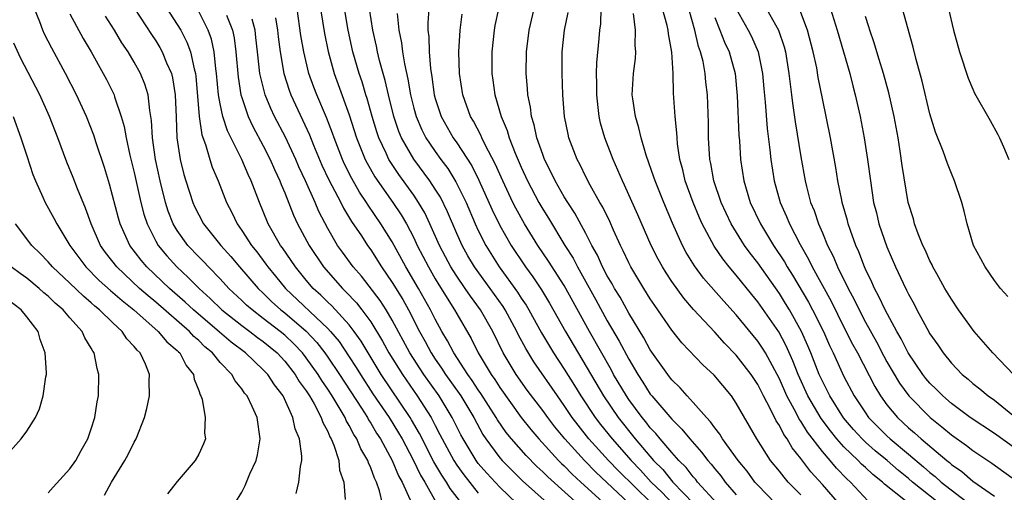
# Model space of a CAD drawing. Units: inches. Extents: x 2547022 to 2550000, y 1512000 to 1515000.
# Drawn here: x 2547132 to 2547224, y 1512052 to 1512096 of the extents above; entities that cross this region are included whole.
import ezdxf

# ---------------------------------------------------------------- set-up
doc = ezdxf.new("R2010")
doc.units = ezdxf.units.IN
doc.header["$MEASUREMENT"] = 0
doc.layers.add('LD25471512_2ft', color=112, linetype='Continuous')

msp = doc.modelspace()

# ---------------------------------------------------------------- linework, layer by layer
at = {"layer": 'LD25471512_2ft'}
for points, elevation in [([(2547202.655, 1512051), (2547201, 1512052.7), (2547200.734, 1512053), (2547199.994, 1512053.994), (2547199.169, 1512055), (2547197.727, 1512057), (2547197.463, 1512057.464), (2547197, 1512058.029), (2547196.605, 1512058.605), (2547196.214, 1512059), (2547195, 1512060.39), (2547194.429, 1512061), (2547193.768, 1512061.768), (2547193, 1512062.503), (2547192.791, 1512062.791), (2547192.616, 1512063), (2547191, 1512065.299), (2547190.41, 1512066.41), (2547189, 1512068.708), (2547188.183, 1512070.183), (2547187.671, 1512071), (2547187.437, 1512071.437), (2547187, 1512072.173), (2547186.564, 1512073), (2547186.089, 1512074.089), (2547185.57, 1512075), (2547185, 1512076.123), (2547183.987, 1512077.987), (2547183.323, 1512079), (2547183, 1512079.527), (2547182.156, 1512081), (2547181.792, 1512081.792), (2547181.168, 1512083), (2547181, 1512083.447), (2547180.457, 1512085), (2547180.207, 1512086.207), (2547179.943, 1512087), (2547179.852, 1512087.852), (2547179.612, 1512089), (2547179.581, 1512089.581), (2547179.452, 1512091), (2547179.47, 1512093), (2547179.719, 1512095), (2547180.719, 1512099.28)], 10054), ([(2547189, 1512051.04), (2547185.923, 1512053.923), (2547184.871, 1512055), (2547183.061, 1512057), (2547182.134, 1512058.134), (2547181.467, 1512059), (2547181, 1512059.649), (2547179.549, 1512061.549), (2547178.515, 1512063), (2547177.321, 1512065), (2547176.341, 1512067), (2547175.214, 1512069), (2547174.273, 1512070.273), (2547173.793, 1512071), (2547173, 1512072.14), (2547172.658, 1512072.658), (2547172.452, 1512073), (2547171.941, 1512073.941), (2547171.392, 1512075), (2547170.497, 1512077), (2547170.017, 1512078.017), (2547169.446, 1512079), (2547169, 1512079.663), (2547167.596, 1512081.596), (2547166.794, 1512082.794), (2547166.677, 1512083), (2547166.417, 1512083.584), (2547165.736, 1512085), (2547165.55, 1512085.55), (2547165.117, 1512087), (2547164.666, 1512088.666), (2547164.552, 1512089), (2547164.195, 1512090.195), (2547163.906, 1512091), (2547163.327, 1512093), (2547162.91, 1512095), (2547162.351, 1512098.352)], 10066), ([(2547158.053, 1512051.947), (2547158.302, 1512053), (2547158.45, 1512054.45), (2547158.574, 1512055), (2547158.589, 1512055.411), (2547158.357, 1512057), (2547157.954, 1512057.954), (2547157.767, 1512059), (2547156.853, 1512061), (2547156.033, 1512062.033), (2547155.415, 1512063), (2547155, 1512063.44), (2547153.356, 1512065), (2547152.008, 1512066.008), (2547150.921, 1512066.921), (2547148.5, 1512069), (2547147.731, 1512069.731), (2547146.286, 1512071), (2547144.175, 1512073), (2547143.634, 1512073.634), (2547142.604, 1512075), (2547141.701, 1512077), (2547141.543, 1512077.543), (2547140.696, 1512080.696), (2547140.23, 1512082.23), (2547139.45, 1512084.55), (2547139.238, 1512085.238), (2547138.562, 1512087), (2547137.644, 1512089), (2547136.596, 1512091), (2547135.331, 1512093.331), (2547134.653, 1512094.653), (2547134.5, 1512095), (2547134.226, 1512095.774), (2547133.72, 1512097)], 10088), ([(2547143.032, 1512097.032), (2547144.606, 1512094.606), (2547145, 1512094.022), (2547145.39, 1512093.391), (2547145.612, 1512093), (2547146.013, 1512091.986), (2547146.455, 1512091), (2547146.57, 1512090.57), (2547146.823, 1512089), (2547146.913, 1512086.913), (2547146.975, 1512085), (2547147.261, 1512083), (2547147.608, 1512081.609), (2547147.789, 1512081), (2547148.445, 1512079), (2547148.615, 1512078.615), (2547149, 1512077.83), (2547149.456, 1512077), (2547151.062, 1512075), (2547151.975, 1512073.975), (2547152.793, 1512073), (2547154.516, 1512071), (2547155, 1512070.549), (2547155.782, 1512069.782), (2547156.642, 1512069), (2547157, 1512068.721), (2547159, 1512067.013), (2547159.979, 1512065.979), (2547160.732, 1512065), (2547161, 1512064.62), (2547162.088, 1512063), (2547164.138, 1512059.862), (2547164.683, 1512059), (2547164.79, 1512058.79), (2547165, 1512058.472), (2547165.546, 1512057.546), (2547165.904, 1512057), (2547166.999, 1512055), (2547167.582, 1512053.582), (2547167.914, 1512053), (2547168.658, 1512051.342)], 10082), ([(2547145.644, 1512097.645), (2547147, 1512095.55), (2547147.325, 1512095), (2547147.9, 1512093.899), (2547148.242, 1512093), (2547148.576, 1512091.424), (2547148.701, 1512091), (2547148.739, 1512090.739), (2547149.055, 1512087), (2547149.287, 1512085.288), (2547149.632, 1512084.368), (2547150.018, 1512083), (2547150.262, 1512082.262), (2547150.804, 1512081), (2547151.58, 1512079), (2547152.072, 1512078.072), (2547152.567, 1512077), (2547153, 1512076.401), (2547153.905, 1512075), (2547154.396, 1512074.396), (2547155.25, 1512073.25), (2547155.419, 1512073), (2547156.14, 1512072.14), (2547157.061, 1512071), (2547161, 1512067.285), (2547161.262, 1512067), (2547162.051, 1512066.051), (2547163, 1512064.629), (2547163.643, 1512063.643), (2547164.033, 1512063), (2547165.207, 1512061.207), (2547166.706, 1512059), (2547167.58, 1512057.58), (2547167.91, 1512057), (2547168.929, 1512055.071), (2547169.63, 1512053.63), (2547170.025, 1512053), (2547171.084, 1512051.084)], 10080), ([(2547184.641, 1512050.641), (2547181.469, 1512053.469), (2547181, 1512053.948), (2547180.453, 1512054.453), (2547179.459, 1512055.459), (2547178.087, 1512057), (2547177.6, 1512057.6), (2547176.78, 1512058.78), (2547176.659, 1512059), (2547175.242, 1512061.242), (2547175, 1512061.579), (2547174.439, 1512062.439), (2547174.025, 1512063), (2547172.719, 1512065), (2547172.136, 1512066.136), (2547171.613, 1512067), (2547171, 1512068.129), (2547170.568, 1512069), (2547169.452, 1512071), (2547168.275, 1512073), (2547167, 1512075.324), (2547165.95, 1512077), (2547164.751, 1512078.751), (2547164.607, 1512079), (2547163.956, 1512079.956), (2547163.234, 1512081.234), (2547162.562, 1512082.562), (2547162.363, 1512083), (2547161.586, 1512085), (2547161.443, 1512085.443), (2547160.895, 1512086.895), (2547159.985, 1512089), (2547159.709, 1512089.71), (2547159.24, 1512091), (2547158.76, 1512093), (2547158.51, 1512094.51), (2547158.143, 1512097)], 10070), ([(2547160.331, 1512097), (2547160.705, 1512094.705), (2547161.025, 1512093.025), (2547161.586, 1512091), (2547161.976, 1512089.976), (2547163, 1512087.143), (2547163.675, 1512085), (2547164.489, 1512083), (2547164.658, 1512082.658), (2547165.386, 1512081.386), (2547167.051, 1512079), (2547167.834, 1512077.834), (2547168.312, 1512077), (2547169, 1512075.691), (2547169.329, 1512075), (2547170.355, 1512073), (2547171, 1512071.891), (2547171.335, 1512071.335), (2547171.556, 1512071), (2547172.092, 1512070.092), (2547172.802, 1512069), (2547173, 1512068.634), (2547174.34, 1512066.34), (2547174.993, 1512065), (2547176.192, 1512063), (2547176.53, 1512062.53), (2547177, 1512061.779), (2547178.994, 1512058.994), (2547179.887, 1512057.887), (2547180.64, 1512057), (2547182.476, 1512055), (2547182.735, 1512054.735), (2547183, 1512054.493), (2547183.737, 1512053.737), (2547184.529, 1512053), (2547187.923, 1512049.923)], 10068), ([(2547191.066, 1512051.066), (2547188.034, 1512054.034), (2547187.113, 1512055), (2547185.295, 1512057), (2547184.275, 1512058.275), (2547183.74, 1512059), (2547183, 1512060.11), (2547182.36, 1512061), (2547180.169, 1512064.169), (2547179.409, 1512065.409), (2547178.716, 1512066.716), (2547178.585, 1512067), (2547177.498, 1512069), (2547177.306, 1512069.306), (2547176.099, 1512071), (2547174.648, 1512073), (2547174.033, 1512074.033), (2547173.495, 1512075), (2547173, 1512076.095), (2547172.128, 1512078.128), (2547171.473, 1512079.473), (2547171, 1512080.238), (2547170.505, 1512081), (2547169, 1512083.013), (2547167.853, 1512085), (2547167.602, 1512085.602), (2547167.133, 1512087), (2547166.646, 1512089), (2547166.341, 1512090.34), (2547166.143, 1512091), (2547165.818, 1512092.182), (2547165.62, 1512093), (2547165.525, 1512093.525), (2547165.196, 1512095), (2547164.883, 1512097)], 10064), ([(2547170.389, 1512097), (2547170.297, 1512095.703), (2547170.314, 1512095), (2547170.394, 1512094.394), (2547170.428, 1512093), (2547170.547, 1512091.453), (2547170.68, 1512090.68), (2547170.903, 1512089), (2547171, 1512088.653), (2547171.545, 1512087), (2547172.677, 1512085), (2547173, 1512084.543), (2547174.395, 1512082.395), (2547175.062, 1512081.062), (2547176.295, 1512078.295), (2547177, 1512076.844), (2547178.053, 1512075), (2547179.378, 1512073), (2547180.069, 1512072.069), (2547180.874, 1512070.874), (2547181.632, 1512069.632), (2547183.11, 1512067), (2547186.645, 1512061), (2547187.999, 1512059), (2547189.588, 1512057), (2547191.301, 1512055), (2547192.163, 1512054.162), (2547193.108, 1512053), (2547195.018, 1512051)], 10060), ([(2547176.887, 1512097), (2547176.554, 1512095.446), (2547176.475, 1512095), (2547176.27, 1512093), (2547176.269, 1512091), (2547176.367, 1512090.367), (2547176.537, 1512089), (2547177.113, 1512087), (2547177.678, 1512085.678), (2547177.87, 1512085), (2547178.437, 1512083.563), (2547179, 1512082.274), (2547179.584, 1512081), (2547180.629, 1512079), (2547181, 1512078.356), (2547181.525, 1512077.525), (2547183.042, 1512075), (2547183.812, 1512073.812), (2547184.22, 1512073), (2547185.943, 1512069.943), (2547187, 1512067.992), (2547188.106, 1512066.106), (2547189, 1512064.412), (2547189.831, 1512063), (2547190.296, 1512062.296), (2547191, 1512061.172), (2547191.135, 1512061), (2547193, 1512058.829), (2547193.928, 1512057.928), (2547194.671, 1512057), (2547195.775, 1512055.775), (2547196.36, 1512055), (2547196.671, 1512054.671), (2547197, 1512054.235), (2547197.563, 1512053.563), (2547197.973, 1512053), (2547199, 1512051.8)], 10056), ([(2547209, 1512050.479), (2547207, 1512052.776), (2547205.935, 1512053.935), (2547205, 1512055.179), (2547204.185, 1512056.184), (2547203.719, 1512057), (2547203.411, 1512057.411), (2547203, 1512058.255), (2547202.702, 1512058.702), (2547202.158, 1512059.841), (2547201.533, 1512061), (2547201, 1512062.052), (2547200.368, 1512063), (2547199, 1512064.804), (2547197.915, 1512065.915), (2547197, 1512066.936), (2547195.031, 1512069.031), (2547194.107, 1512070.107), (2547193, 1512071.645), (2547192.461, 1512072.461), (2547192.129, 1512073), (2547191.733, 1512073.733), (2547191.082, 1512075), (2547189.85, 1512077.85), (2547188.601, 1512080.601), (2547188.398, 1512081), (2547187.991, 1512081.991), (2547187.539, 1512083), (2547186.777, 1512085), (2547186.378, 1512086.378), (2547186.24, 1512087), (2547186.164, 1512087.836), (2547186.021, 1512089), (2547186.027, 1512090.027), (2547186.006, 1512091), (2547186.029, 1512091.971), (2547186.239, 1512094.239), (2547186.319, 1512095), (2547186.401, 1512095.599), (2547186.43, 1512097)], 10050), ([(2547214.74, 1512051.26), (2547212.785, 1512052.785), (2547212.582, 1512053), (2547211.696, 1512053.696), (2547211, 1512054.35), (2547210.654, 1512054.654), (2547210.329, 1512055), (2547209, 1512056.269), (2547208.355, 1512057), (2547207.745, 1512057.745), (2547206.891, 1512058.891), (2547205.649, 1512061), (2547204.757, 1512063), (2547204.27, 1512064.27), (2547203.65, 1512065.65), (2547202.95, 1512066.95), (2547201, 1512069.766), (2547200.44, 1512070.44), (2547199, 1512072.238), (2547198.346, 1512073), (2547197.74, 1512073.74), (2547196.928, 1512074.928), (2547195.826, 1512077), (2547195.568, 1512077.568), (2547194.972, 1512079), (2547194.236, 1512081), (2547194.018, 1512082.018), (2547193.751, 1512083), (2547193.541, 1512084.459), (2547193.495, 1512085), (2547193.479, 1512085.479), (2547193.318, 1512087), (2547193.171, 1512089.171), (2547193.136, 1512091), (2547193.016, 1512092.984), (2547192.687, 1512094.687), (2547192.662, 1512095), (2547192.558, 1512095.442), (2547192.132, 1512097)], 10046), ([(2547218.509, 1512050.509), (2547215.388, 1512053), (2547215, 1512053.332), (2547214.072, 1512054.072), (2547213.027, 1512055), (2547211.911, 1512055.911), (2547211, 1512056.71), (2547210.697, 1512057), (2547209.893, 1512057.893), (2547208.969, 1512058.969), (2547207.688, 1512061), (2547207, 1512062.372), (2547206.718, 1512063), (2547205.943, 1512065), (2547205.666, 1512065.666), (2547205.068, 1512067), (2547203.941, 1512069), (2547203.588, 1512069.589), (2547203, 1512070.517), (2547201, 1512073.374), (2547200.29, 1512074.29), (2547199.772, 1512075), (2547198.512, 1512077), (2547197.581, 1512079), (2547196.91, 1512081), (2547196.628, 1512082.628), (2547196.546, 1512083), (2547196.426, 1512085), (2547196.41, 1512086.41), (2547196.319, 1512089), (2547196.175, 1512090.175), (2547196.103, 1512091), (2547195.901, 1512092.099), (2547195.674, 1512093), (2547195.484, 1512093.484), (2547195.133, 1512095), (2547194.582, 1512097)], 10044), ([(2547198.978, 1512097), (2547200.116, 1512095), (2547200.412, 1512094.412), (2547201.035, 1512093), (2547201.422, 1512091), (2547201.544, 1512089.544), (2547201.671, 1512088.329), (2547201.865, 1512085.865), (2547202.111, 1512083.888), (2547202.195, 1512083), (2547202.512, 1512081), (2547203.071, 1512079), (2547203.675, 1512077.675), (2547203.931, 1512077), (2547204.925, 1512075.075), (2547205.722, 1512073.722), (2547206.06, 1512073), (2547207.811, 1512069.811), (2547209, 1512067.408), (2547209.811, 1512065.811), (2547210.255, 1512065), (2547211.878, 1512061.878), (2547212.414, 1512061), (2547213, 1512060.19), (2547213.984, 1512059), (2547215, 1512058.05), (2547215.568, 1512057.569), (2547216.189, 1512057), (2547218.567, 1512055), (2547218.814, 1512054.814), (2547219, 1512054.641), (2547219.974, 1512053.973), (2547221, 1512053.089), (2547223, 1512051.67)], 10040), ([(2547201.815, 1512097), (2547202.916, 1512095), (2547203.45, 1512093.45), (2547203.565, 1512093), (2547203.892, 1512091), (2547203.995, 1512089.995), (2547204.133, 1512089), (2547204.222, 1512088.222), (2547204.476, 1512086.476), (2547205, 1512083.233), (2547205.407, 1512081), (2547205.529, 1512080.471), (2547205.914, 1512079), (2547206.232, 1512078.232), (2547206.631, 1512077), (2547207, 1512076.166), (2547207.488, 1512075), (2547208.008, 1512074.008), (2547208.415, 1512073), (2547209.389, 1512071), (2547209.957, 1512069.957), (2547210.41, 1512069), (2547211, 1512067.877), (2547212.024, 1512066.024), (2547212.709, 1512064.708), (2547213, 1512064.183), (2547214.178, 1512062.178), (2547215.046, 1512061), (2547217.032, 1512059), (2547218.128, 1512058.128), (2547219, 1512057.4), (2547220.399, 1512056.4), (2547221, 1512055.923), (2547222.75, 1512054.75), (2547225.2, 1512053)], 10038), ([(2547207.768, 1512097), (2547208.376, 1512095), (2547209.555, 1512091), (2547209.837, 1512089.837), (2547210.066, 1512089), (2547210.514, 1512087), (2547210.904, 1512085), (2547211.213, 1512083), (2547211.466, 1512081), (2547211.772, 1512079), (2547212.022, 1512078.022), (2547212.258, 1512077), (2547213, 1512074.857), (2547213.816, 1512073), (2547214.509, 1512071.491), (2547214.836, 1512070.836), (2547215, 1512070.474), (2547215.526, 1512069.526), (2547215.79, 1512069), (2547216.706, 1512067.294), (2547217, 1512066.778), (2547217.745, 1512065.745), (2547218.237, 1512065), (2547219, 1512064.046), (2547219.996, 1512063), (2547220.555, 1512062.555), (2547221, 1512062.151), (2547221.65, 1512061.65), (2547222.423, 1512061), (2547223, 1512060.604), (2547226.087, 1512058.087)], 10034), ([(2547224.241, 1512070.241), (2547223.557, 1512071), (2547223, 1512071.725), (2547222.135, 1512073), (2547221.75, 1512073.75), (2547221.053, 1512075), (2547220.472, 1512077), (2547220.186, 1512078.186), (2547219.963, 1512079), (2547219.306, 1512081), (2547219, 1512081.694), (2547218.627, 1512082.627), (2547218.224, 1512083.776), (2547217.515, 1512085.515), (2547217, 1512087.244), (2547216.286, 1512090.286), (2547215.727, 1512092.273), (2547215.445, 1512093.445), (2547214.457, 1512097)], 10030), ([(2547218.74, 1512097), (2547219.194, 1512095), (2547219.747, 1512093), (2547220.558, 1512090.558), (2547221, 1512089.514), (2547221.164, 1512089.164), (2547222.617, 1512086.617), (2547223.324, 1512085.324), (2547223.486, 1512085), (2547223.838, 1512084.162), (2547224.352, 1512083)], 10028), ([(2547137, 1512096.539), (2547138.246, 1512094.246), (2547138.984, 1512093), (2547140.117, 1512091), (2547140.424, 1512090.424), (2547141.126, 1512089), (2547141.172, 1512088.828), (2547141.8, 1512087), (2547142.072, 1512086.072), (2547142.255, 1512085), (2547142.594, 1512083.406), (2547143, 1512081.773), (2547143.623, 1512079), (2547143.906, 1512077.905), (2547144.201, 1512077), (2547145, 1512075.404), (2547145.224, 1512075), (2547146.026, 1512074.026), (2547146.948, 1512073), (2547148.028, 1512072.028), (2547149.025, 1512071), (2547150.067, 1512070.067), (2547151.152, 1512069), (2547153, 1512067.549), (2547153.747, 1512067), (2547154.453, 1512066.453), (2547155, 1512066.061), (2547156.281, 1512065), (2547157, 1512064.24), (2547157.979, 1512063), (2547158.356, 1512062.356), (2547159, 1512061.479), (2547159.304, 1512061), (2547159.723, 1512060.277), (2547160.389, 1512059), (2547160.529, 1512058.529), (2547161, 1512057.685), (2547161.199, 1512057.199), (2547161.32, 1512057), (2547161.569, 1512056.431), (2547162.026, 1512055), (2547162.103, 1512054.103), (2547162.5, 1512053), (2547162.626, 1512051.375)], 10086), ([(2547166.08, 1512051), (2547165.811, 1512052.189), (2547165.529, 1512053), (2547165.347, 1512053.347), (2547165, 1512054.32), (2547164.778, 1512054.778), (2547164.722, 1512055), (2547164.081, 1512056.081), (2547163.71, 1512057), (2547163.427, 1512057.427), (2547163, 1512058.264), (2547162.722, 1512058.722), (2547162.608, 1512059), (2547162.063, 1512059.937), (2547161.413, 1512061), (2547161, 1512061.637), (2547160.441, 1512062.441), (2547160.105, 1512063), (2547159, 1512064.559), (2547158.651, 1512065), (2547157.85, 1512065.85), (2547157, 1512066.649), (2547156.576, 1512067), (2547155, 1512068.218), (2547153.954, 1512069), (2547153.447, 1512069.446), (2547153, 1512069.886), (2547151.812, 1512071), (2547151, 1512071.89), (2547149.907, 1512073), (2547149.471, 1512073.471), (2547149, 1512073.945), (2547147.996, 1512075), (2547147, 1512076.38), (2547146.633, 1512077), (2547146.171, 1512078.172), (2547145.914, 1512079), (2547145.405, 1512081), (2547144.981, 1512083), (2547144.706, 1512085), (2547144.621, 1512086.621), (2547144.444, 1512087.556), (2547144.285, 1512089), (2547143.991, 1512089.991), (2547143.577, 1512091), (2547143, 1512092.032), (2547142.422, 1512093), (2547141.845, 1512093.845), (2547141.154, 1512095), (2547140.32, 1512096.32)], 10084), ([(2547173.463, 1512051), (2547172.392, 1512052.392), (2547172.057, 1512053), (2547171.624, 1512053.624), (2547170.878, 1512054.878), (2547169.524, 1512057.524), (2547168.79, 1512058.79), (2547168.662, 1512059), (2547165.973, 1512063), (2547164.746, 1512065), (2547164.096, 1512066.097), (2547163.459, 1512067), (2547163, 1512067.6), (2547161.378, 1512069.378), (2547161, 1512069.726), (2547160.36, 1512070.36), (2547159.646, 1512071), (2547159, 1512071.756), (2547157.986, 1512073), (2547157.596, 1512073.596), (2547156.78, 1512074.78), (2547156.613, 1512075), (2547155.459, 1512077), (2547155, 1512078.143), (2547154.636, 1512079), (2547153.884, 1512081), (2547153.591, 1512081.591), (2547153.004, 1512083), (2547151.669, 1512085.669), (2547151.25, 1512087), (2547151, 1512088.164), (2547150.849, 1512089), (2547150.665, 1512091), (2547150.596, 1512091.404), (2547150.433, 1512093), (2547150.176, 1512094.176), (2547149.868, 1512095), (2547149, 1512096.735)], 10078), ([(2547151.588, 1512096.412), (2547152.127, 1512095), (2547152.288, 1512094.288), (2547152.45, 1512093), (2547152.654, 1512090.654), (2547152.923, 1512089), (2547153, 1512088.739), (2547153.604, 1512087), (2547154.043, 1512086.043), (2547155, 1512084.259), (2547155.642, 1512083), (2547156.05, 1512082.049), (2547156.554, 1512081), (2547156.668, 1512080.669), (2547157, 1512079.894), (2547157.811, 1512077.811), (2547158.183, 1512077), (2547159.256, 1512075), (2547160.6, 1512073), (2547162.367, 1512071), (2547162.696, 1512070.696), (2547163.668, 1512069.668), (2547164.181, 1512069), (2547165, 1512067.889), (2547166.099, 1512066.099), (2547166.695, 1512065), (2547167.939, 1512063), (2547169.331, 1512061), (2547170.605, 1512059), (2547170.75, 1512058.75), (2547171, 1512058.244), (2547171.433, 1512057.433), (2547171.638, 1512057), (2547172.718, 1512055), (2547173, 1512054.567), (2547173.656, 1512053.656), (2547175, 1512051.977)], 10076), ([(2547178.594, 1512051), (2547177, 1512052.529), (2547175.81, 1512053.81), (2547175, 1512054.732), (2547174.796, 1512055), (2547173.586, 1512057), (2547173.382, 1512057.382), (2547172.579, 1512059), (2547171.358, 1512061), (2547169.937, 1512063), (2547168.633, 1512065), (2547167, 1512068.038), (2547166.426, 1512069), (2547165.876, 1512069.876), (2547164.132, 1512072.132), (2547163.361, 1512073), (2547162.366, 1512074.366), (2547161.916, 1512075), (2547161, 1512076.575), (2547160.168, 1512078.168), (2547159.825, 1512079), (2547158.932, 1512081), (2547158.317, 1512082.317), (2547158.024, 1512083), (2547157.061, 1512085.061), (2547156.054, 1512087), (2547155.72, 1512087.72), (2547155.189, 1512089), (2547154.739, 1512090.739), (2547154.696, 1512091), (2547154.461, 1512093), (2547154.325, 1512094.325), (2547154.237, 1512095), (2547153.964, 1512096.036)], 10074), ([(2547156.148, 1512096.148), (2547156.314, 1512095), (2547156.38, 1512094.379), (2547156.558, 1512093), (2547156.921, 1512091), (2547157.423, 1512089.422), (2547157.581, 1512089), (2547159.294, 1512085.294), (2547159.68, 1512084.32), (2547160.463, 1512082.463), (2547161.105, 1512081.105), (2547162.205, 1512079), (2547162.462, 1512078.462), (2547163.217, 1512077.217), (2547164.124, 1512075.877), (2547164.691, 1512075), (2547165, 1512074.575), (2547166.006, 1512073), (2547167, 1512071.563), (2547167.97, 1512069.97), (2547168.506, 1512069), (2547169.526, 1512067), (2547170.053, 1512066.053), (2547170.614, 1512065), (2547171, 1512064.418), (2547171.588, 1512063.588), (2547171.957, 1512063), (2547173.225, 1512061.225), (2547173.373, 1512061), (2547174.576, 1512059), (2547175.421, 1512057.421), (2547175.705, 1512057), (2547177, 1512055.254), (2547177.223, 1512055), (2547179.12, 1512053.12), (2547182.282, 1512050.282)], 10072), ([(2547167.442, 1512096.558), (2547167.615, 1512095), (2547167.851, 1512093.851), (2547167.945, 1512093), (2547168.128, 1512091.872), (2547168.459, 1512090.459), (2547168.701, 1512089), (2547169, 1512087.776), (2547169.209, 1512087), (2547169.749, 1512085.749), (2547170.134, 1512085), (2547171, 1512083.72), (2547171.516, 1512083), (2547172.154, 1512082.154), (2547172.923, 1512080.923), (2547173.858, 1512079), (2547174.714, 1512077), (2547175, 1512076.385), (2547175.701, 1512075), (2547176.943, 1512073), (2547178.651, 1512070.651), (2547179, 1512070.095), (2547179.448, 1512069.448), (2547179.71, 1512069), (2547180.883, 1512066.883), (2547182.009, 1512065), (2547183, 1512063.492), (2547183.962, 1512061.962), (2547184.547, 1512061), (2547185.876, 1512059), (2547186.361, 1512058.361), (2547187.444, 1512057), (2547189.216, 1512055), (2547190.092, 1512054.092), (2547191.094, 1512053), (2547192.057, 1512052.057), (2547193.06, 1512051)], 10062), ([(2547197.208, 1512051), (2547195.403, 1512053), (2547195.23, 1512053.23), (2547195, 1512053.473), (2547194.342, 1512054.342), (2547193.648, 1512055), (2547193, 1512055.732), (2547191.919, 1512057), (2547191.511, 1512057.511), (2547191, 1512058.049), (2547190.588, 1512058.589), (2547190.238, 1512059), (2547189, 1512060.668), (2547188.773, 1512061), (2547187.59, 1512063), (2547187.387, 1512063.387), (2547185.34, 1512067), (2547183, 1512071.258), (2547181.53, 1512073.53), (2547180.53, 1512075), (2547179.295, 1512077), (2547178.477, 1512078.477), (2547178.216, 1512079), (2547177.275, 1512081), (2547176.582, 1512082.582), (2547175.646, 1512084.354), (2547175.335, 1512085), (2547175.241, 1512085.241), (2547174.556, 1512086.556), (2547174.28, 1512087), (2547173.549, 1512089), (2547173.247, 1512091), (2547173.206, 1512093), (2547173.311, 1512095), (2547173.508, 1512096.491)], 10058), ([(2547205, 1512051.804), (2547203.829, 1512053), (2547203.439, 1512053.439), (2547203, 1512054.008), (2547202.186, 1512055), (2547200.898, 1512057), (2547199, 1512060.335), (2547198.541, 1512061), (2547196.925, 1512062.925), (2547195.887, 1512063.887), (2547193.945, 1512065.945), (2547193, 1512067.123), (2547191.411, 1512069.411), (2547191, 1512070.038), (2547190.4, 1512071), (2547189.193, 1512073), (2547189, 1512073.381), (2547188.487, 1512074.487), (2547188.227, 1512075), (2547187.578, 1512076.422), (2547187.228, 1512077.227), (2547186.569, 1512078.569), (2547186.31, 1512079), (2547185.409, 1512080.591), (2547185, 1512081.388), (2547184.482, 1512082.482), (2547184.193, 1512083), (2547183.437, 1512085), (2547183.354, 1512085.354), (2547183.029, 1512087), (2547182.879, 1512089), (2547182.802, 1512091), (2547182.794, 1512093), (2547183.018, 1512095), (2547183.352, 1512096.648)], 10052), ([(2547211.243, 1512051.243), (2547209.624, 1512053), (2547209.291, 1512053.291), (2547208.303, 1512054.303), (2547207.737, 1512055), (2547207, 1512055.852), (2547205.624, 1512057.624), (2547205, 1512058.655), (2547204.852, 1512058.852), (2547204.555, 1512059.445), (2547203.697, 1512061), (2547203, 1512062.602), (2547201.712, 1512065), (2547201.445, 1512065.445), (2547201, 1512066.112), (2547199, 1512068.56), (2547197.824, 1512069.824), (2547195.954, 1512071.954), (2547195.102, 1512073.102), (2547194.342, 1512074.342), (2547193.998, 1512075), (2547193.075, 1512077.075), (2547192.259, 1512079), (2547191.437, 1512081), (2547191.341, 1512081.341), (2547190.604, 1512083.396), (2547190.145, 1512085), (2547189.945, 1512085.945), (2547189.61, 1512087), (2547189.369, 1512088.631), (2547189.327, 1512089), (2547189.432, 1512091), (2547189.621, 1512092.379), (2547189.662, 1512093), (2547189.599, 1512093.599), (2547189.635, 1512095), (2547189.426, 1512096.574)], 10048), ([(2547197, 1512096.188), (2547197.481, 1512095), (2547197.9, 1512093.899), (2547198.341, 1512093), (2547198.879, 1512091), (2547199.085, 1512088.916), (2547199.239, 1512085.239), (2547199.287, 1512084.713), (2547199.398, 1512083), (2547199.701, 1512081), (2547200.3, 1512079), (2547201.253, 1512077), (2547202.463, 1512075), (2547203.472, 1512073.472), (2547203.732, 1512073), (2547204.23, 1512072.23), (2547205.719, 1512069.719), (2547206.097, 1512069), (2547207.093, 1512067), (2547207.68, 1512065.68), (2547208.008, 1512065), (2547209, 1512062.808), (2547209.96, 1512061), (2547211, 1512059.43), (2547211.307, 1512059), (2547213, 1512057.282), (2547213.302, 1512057), (2547215, 1512055.592), (2547216.406, 1512054.406), (2547217, 1512053.883), (2547217.502, 1512053.503), (2547218.044, 1512053), (2547220.834, 1512050.834)], 10042), ([(2547225, 1512056.09), (2547223, 1512057.5), (2547220.751, 1512059), (2547219, 1512060.301), (2547218.193, 1512061), (2547217.612, 1512061.612), (2547217, 1512062.205), (2547216.634, 1512062.634), (2547216.344, 1512063), (2547214.981, 1512065), (2547214.325, 1512066.325), (2547213.924, 1512067), (2547212.832, 1512069), (2547212.259, 1512070.259), (2547211.845, 1512071), (2547211.598, 1512071.598), (2547211, 1512072.8), (2547210.911, 1512073), (2547210.393, 1512074.392), (2547210.116, 1512075), (2547209.613, 1512076.387), (2547209.406, 1512077), (2547209.328, 1512077.328), (2547208.845, 1512079), (2547208.8, 1512079.2), (2547208.447, 1512081), (2547208.255, 1512082.255), (2547207.755, 1512085), (2547207, 1512088.668), (2547206.624, 1512090.624), (2547206.473, 1512091.527), (2547206.159, 1512093), (2547205.62, 1512095), (2547204.916, 1512096.916)], 10036), ([(2547224.766, 1512063), (2547222.864, 1512065), (2547221.13, 1512067), (2547219.677, 1512069), (2547219, 1512069.989), (2547218.401, 1512071), (2547217.639, 1512072.361), (2547217.288, 1512073), (2547217.203, 1512073.203), (2547217, 1512073.581), (2547216.574, 1512074.574), (2547216.361, 1512075), (2547215.915, 1512076.085), (2547215.585, 1512077), (2547215.469, 1512077.469), (2547214.993, 1512079), (2547214.432, 1512082.432), (2547214.25, 1512083.75), (2547214.044, 1512085), (2547213.678, 1512087), (2547213.182, 1512089.182), (2547212.679, 1512091), (2547212.295, 1512092.295), (2547212.064, 1512093), (2547211.827, 1512093.827), (2547211.412, 1512095), (2547211.321, 1512095.321), (2547211, 1512096.272)], 10032), ([(2547152.366, 1512051), (2547153, 1512052.066), (2547153.326, 1512052.674), (2547153.761, 1512053.761), (2547154.337, 1512055), (2547154.468, 1512055.531), (2547154.727, 1512057), (2547154.447, 1512059), (2547153.978, 1512060.022), (2547153.5, 1512061), (2547153.268, 1512061.268), (2547153, 1512061.673), (2547152.394, 1512062.394), (2547152.082, 1512063), (2547151, 1512064.125), (2547150.292, 1512065), (2547149.582, 1512065.582), (2547149, 1512066.156), (2547148.543, 1512066.543), (2547148.127, 1512067), (2547145, 1512069.723), (2547144.3, 1512070.3), (2547143.505, 1512071), (2547141.372, 1512073), (2547140.343, 1512074.343), (2547139.878, 1512075), (2547138.995, 1512077), (2547138.477, 1512078.477), (2547137.724, 1512080.276), (2547137.324, 1512081.324), (2547136.736, 1512082.736), (2547135.902, 1512085), (2547135.135, 1512087), (2547134.215, 1512089), (2547132.432, 1512092.433), (2547131.814, 1512093.814)], 10090), ([(2547131.725, 1512087), (2547132.467, 1512085), (2547133, 1512083.339), (2547133.585, 1512081.585), (2547133.815, 1512081), (2547134.512, 1512079.487), (2547134.722, 1512079), (2547135.537, 1512077.537), (2547135.795, 1512077), (2547136.999, 1512075), (2547138.487, 1512073), (2547139.75, 1512071.75), (2547140.795, 1512070.795), (2547141, 1512070.631), (2547141.865, 1512069.865), (2547142.948, 1512069), (2547145.229, 1512067), (2547146.037, 1512066.037), (2547147, 1512065.218), (2547147.104, 1512065.104), (2547147.227, 1512065), (2547147.832, 1512063.832), (2547148.523, 1512063), (2547148.577, 1512062.577), (2547149, 1512061.516), (2547149.119, 1512061.119), (2547149.197, 1512061), (2547149.31, 1512060.69), (2547149.608, 1512059), (2547149.549, 1512057.549), (2547149.627, 1512057), (2547149.445, 1512056.555), (2547149, 1512055.594), (2547148.679, 1512055), (2547147, 1512053.055), (2547146.091, 1512051.909)], 10092), ([(2547140.233, 1512051.767), (2547140.888, 1512053), (2547142.133, 1512055), (2547142.438, 1512055.562), (2547143, 1512056.715), (2547143.165, 1512057), (2547143.967, 1512059), (2547144.176, 1512059.824), (2547144.42, 1512061), (2547144.398, 1512062.398), (2547144.417, 1512063), (2547144.048, 1512063.952), (2547143.554, 1512065), (2547143.263, 1512065.263), (2547143, 1512065.615), (2547142.319, 1512066.319), (2547141.884, 1512067), (2547141, 1512067.8), (2547139.781, 1512069), (2547139.346, 1512069.347), (2547139, 1512069.667), (2547138.268, 1512070.268), (2547137, 1512071.505), (2547135.404, 1512073), (2547135, 1512073.481), (2547134.25, 1512074.25), (2547133.469, 1512075), (2547131.962, 1512077)], 10094), ([(2547135, 1512051.999), (2547135.466, 1512052.534), (2547137, 1512054.228), (2547137.562, 1512055), (2547138.063, 1512055.937), (2547138.672, 1512057), (2547139, 1512057.959), (2547139.328, 1512059), (2547139.549, 1512060.451), (2547139.663, 1512061), (2547139.72, 1512063), (2547139.555, 1512063.555), (2547139.282, 1512065), (2547139.157, 1512065.157), (2547139, 1512065.452), (2547138.398, 1512066.398), (2547138.143, 1512067), (2547137, 1512068.262), (2547136.39, 1512069), (2547135.637, 1512069.637), (2547135, 1512070.271), (2547134.598, 1512070.598), (2547134.159, 1512071), (2547133, 1512071.955), (2547132.38, 1512072.38), (2547131.558, 1512073)], 10096), ([(2547131, 1512055.354), (2547132.472, 1512057), (2547133, 1512057.737), (2547133.805, 1512059), (2547134.192, 1512059.808), (2547134.544, 1512061), (2547134.779, 1512062.778), (2547134.827, 1512063), (2547134.833, 1512063.167), (2547134.728, 1512065), (2547134.252, 1512066.252), (2547134.054, 1512067), (2547133, 1512068.364), (2547132.478, 1512069), (2547130.496, 1512070.496)], 10098)]:
    msp.add_lwpolyline(points, dxfattribs=dict(at, elevation=elevation))

doc.saveas('drawing.dxf')
